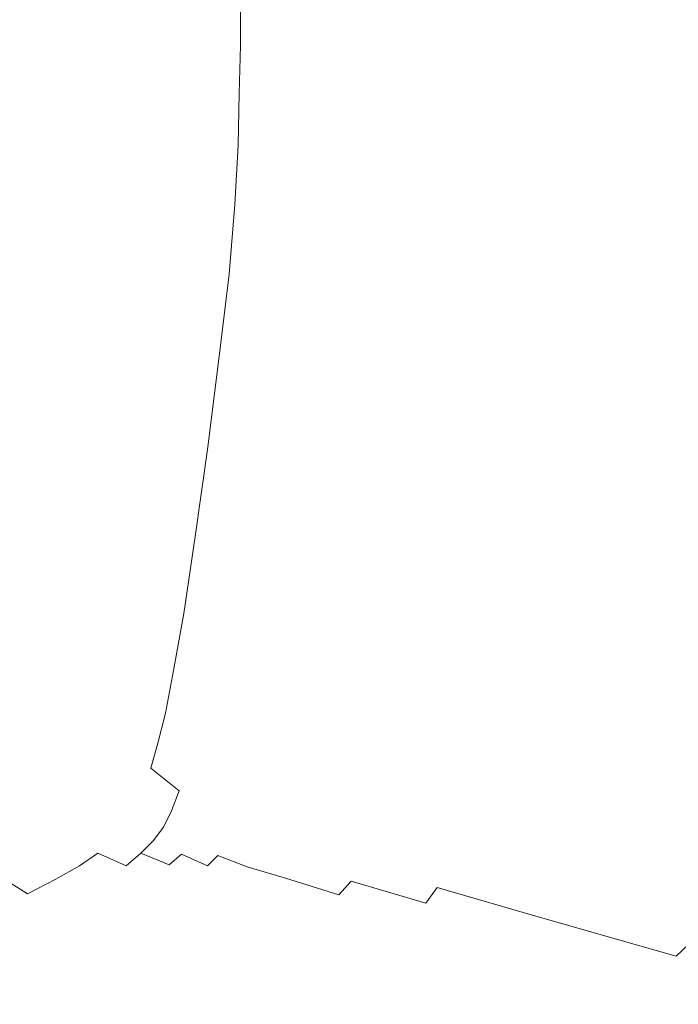
# Model space of a CAD drawing. Extents: x -800 to 800, y -914 to -124.
# Drawn here: x 525 to 682, y -740 to -505 of the extents above; entities that cross this region are included whole.
import ezdxf

# ---------------------------------------------------------------- set-up
doc = ezdxf.new("R2010")
doc.units = 0
doc.header["$LTSCALE"] = 500
doc.header["$MEASUREMENT"] = 0
doc.layers.add('INSPIRO_CERAMIKA', color=7, linetype='Continuous')

msp = doc.modelspace()

# ---------------------------------------------------------------- linework, layer by layer
at = {"layer": 'INSPIRO_CERAMIKA', "lineweight": 0}
for points, invisible_edges in [([(781.04, -758.63, -572.61), (-781.04, -143.77, -572.61), (781.04, -175.32, -572.61), (781.04, -758.63, -572.61)], 15), ([(781.04, -790.43, -572.61), (-781.04, -143.77, -572.61), (781.04, -758.63, -572.61), (781.04, -790.43, -572.61)], 15), ([(780.77, -801.36, -572.61), (-781.04, -143.77, -572.61), (781.04, -790.43, -572.61), (780.77, -801.36, -572.61)], 15), ([(780.49, -801.86, -572.61), (-781.04, -143.77, -572.61), (780.77, -801.36, -572.61), (780.49, -801.86, -572.61)], 15), ([(779.95, -802.35, -572.61), (-781.04, -143.77, -572.61), (780.49, -801.86, -572.61), (779.95, -802.35, -572.61)], 15), ([(778.06, -802.35, -572.61), (-781.04, -143.77, -572.61), (779.95, -802.35, -572.61), (778.06, -802.35, -572.61)], 15), ([(773.18, -802.6, -572.61), (-781.04, -143.77, -572.61), (778.06, -802.35, -572.61), (773.18, -802.6, -572.61)], 15), ([(764.51, -802.6, -572.61), (-781.04, -143.77, -572.61), (773.18, -802.6, -572.61), (764.51, -802.6, -572.61)], 15), ([(733.9, -802.85, -572.61), (-781.04, -143.77, -572.61), (764.51, -802.6, -572.61), (733.9, -802.85, -572.61)], 15), ([(703.01, -803.1, -572.61), (-781.04, -143.77, -572.61), (733.9, -802.85, -572.61), (703.01, -803.1, -572.61)], 15), ([(694.07, -803.35, -572.61), (-781.04, -143.77, -572.61), (703.01, -803.1, -572.61), (694.07, -803.35, -572.61)], 15), ([(688.66, -803.84, -572.61), (-781.04, -143.77, -572.61), (694.07, -803.35, -572.61), (688.66, -803.84, -572.61)], 15), ([(685.13, -804.84, -572.61), (-781.04, -143.77, -572.61), (688.66, -803.84, -572.61), (685.13, -804.84, -572.61)], 15), ([(682.15, -806.58, -572.61), (-781.04, -143.77, -572.61), (685.13, -804.84, -572.61), (682.15, -806.58, -572.61)], 15), ([(677.55, -809.56, -572.61), (-781.04, -143.77, -572.61), (682.15, -806.58, -572.61), (677.55, -809.56, -572.61)], 15), ([(671.32, -813.53, -572.61), (-781.04, -143.77, -572.61), (677.55, -809.56, -572.61), (671.32, -813.53, -572.61)], 15), ([(663.19, -818.75, -572.61), (-781.04, -143.77, -572.61), (671.32, -813.53, -572.61), (663.19, -818.75, -572.61)], 15), ([(652.62, -825.21, -572.61), (-781.04, -143.77, -572.61), (663.19, -818.75, -572.61), (652.62, -825.21, -572.61)], 15), ([(639.35, -832.91, -572.61), (-781.04, -143.77, -572.61), (652.62, -825.21, -572.61), (639.35, -832.91, -572.61)], 15), ([(624.18, -841.36, -572.61), (-781.04, -143.77, -572.61), (639.35, -832.91, -572.61), (624.18, -841.36, -572.61)], 15), ([(607.38, -850.05, -572.61), (-781.04, -143.77, -572.61), (624.18, -841.36, -572.61), (607.38, -850.05, -572.61)], 15), ([(589.23, -858.5, -572.61), (-781.04, -143.77, -572.61), (607.38, -850.05, -572.61), (589.23, -858.5, -572.61)], 15), ([(570.81, -865.95, -572.61), (-781.04, -143.77, -572.61), (589.23, -858.5, -572.61), (570.81, -865.95, -572.61)], 15), ([(551.57, -872.91, -572.61), (-781.04, -143.77, -572.61), (570.81, -865.95, -572.61), (551.57, -872.91, -572.61)], 15), ([(532.07, -879.12, -572.61), (-781.04, -143.77, -572.61), (551.57, -872.91, -572.61), (532.07, -879.12, -572.61)], 15), ([(511.75, -884.58, -572.61), (-781.04, -143.77, -572.61), (532.07, -879.12, -572.61), (511.75, -884.58, -572.61)], 15), ([(538.3, -507.22, -438.36), (538.03, -498.03, -438.36), (523.67, -497.04, -438.36), (523.67, -504.99, -438.36)], 15), ([(548.32, -508.46, -437.85), (548.32, -499.02, -437.85), (538.03, -498.03, -438.36), (538.3, -507.22, -438.36)], 15), ([(555.91, -499.27, -436.57), (548.32, -499.02, -437.85), (548.32, -508.46, -437.85), (555.91, -509.46, -436.57)], 15), ([(562.41, -499.52, -433.76), (555.91, -499.27, -436.57), (555.91, -509.46, -436.57), (562.41, -509.95, -433.76)], 15), ([(569.73, -510.45, -428.92), (569.73, -499.52, -428.92), (562.41, -499.52, -433.76), (562.41, -509.95, -433.76)], 15), ([(577.58, -510.95, -422.28), (577.58, -499.52, -422.28), (569.73, -499.52, -428.92), (569.73, -510.45, -428.92)], 14), ([(585.71, -499.27, -413.6), (577.58, -499.52, -422.28), (577.58, -510.95, -422.28), (585.44, -511.44, -413.6)], 15), ([(593.57, -499.27, -402.37), (585.71, -499.27, -413.6), (585.44, -511.44, -413.6), (593.29, -511.94, -402.37)], 15), ([(600.61, -512.69, -388.59), (600.88, -499.27, -388.59), (593.57, -499.27, -402.37), (593.29, -511.94, -402.37)], 15), ([(609.01, -513.68, -369.7), (609.28, -499.27, -369.7), (600.88, -499.27, -388.59), (600.61, -512.69, -388.59)], 15), ([(620.39, -499.27, -342.14), (609.28, -499.27, -369.7), (609.01, -513.68, -369.7), (619.84, -514.92, -342.14)], 15), ([(635.29, -499.27, -303.6), (620.39, -499.27, -342.14), (619.84, -514.92, -342.14), (634.74, -517.16, -303.6)], 15), ([(654.79, -519.89, -250.51), (655.88, -499.27, -250.51), (635.29, -499.27, -303.6), (634.74, -517.16, -303.6)], 15), ([(677.55, -523.12, -191.3), (678.63, -499.27, -191.3), (655.88, -499.27, -250.51), (654.79, -519.89, -250.51)], 15), ([(701.12, -499.27, -133.36), (678.63, -499.27, -191.3), (677.55, -523.12, -191.3), (699.76, -526.1, -133.62)], 15), ([(523.67, -512.94, -438.36), (538.3, -516.17, -438.36), (538.3, -507.22, -438.36), (523.67, -504.99, -438.36)], 15), ([(538.3, -516.17, -438.36), (548.32, -518.15, -437.85), (548.32, -508.46, -437.85), (538.3, -507.22, -438.36)], 15), ([(548.32, -508.46, -437.85), (548.32, -518.15, -437.85), (555.91, -519.64, -436.57), (555.91, -509.46, -436.57)], 15), ([(555.91, -509.46, -436.57), (555.91, -519.64, -436.57), (562.41, -520.64, -433.76), (562.41, -509.95, -433.76)], 15), ([(562.41, -520.64, -433.76), (569.73, -521.38, -428.92), (569.73, -510.45, -428.92), (562.41, -509.95, -433.76)], 15), ([(569.73, -521.38, -428.92), (577.31, -522.38, -422.28), (577.58, -510.95, -422.28), (569.73, -510.45, -428.92)], 15), ([(577.58, -510.95, -422.28), (577.31, -522.38, -422.28), (585.44, -523.37, -413.6), (585.44, -511.44, -413.6)], 14), ([(523.67, -521.63, -438.36), (538.03, -525.85, -438.36), (538.3, -516.17, -438.36), (523.67, -512.94, -438.36)], 15), ([(585.44, -511.44, -413.6), (585.44, -523.37, -413.6), (593.02, -524.61, -402.37), (593.29, -511.94, -402.37)], 15), ([(593.02, -524.61, -402.37), (600.34, -526.1, -388.59), (600.61, -512.69, -388.59), (593.29, -511.94, -402.37)], 15), ([(600.34, -526.1, -388.59), (608.47, -528.34, -369.7), (609.01, -513.68, -369.7), (600.61, -512.69, -388.59)], 15), ([(609.01, -513.68, -369.7), (608.47, -528.34, -369.7), (619.03, -531.32, -342.14), (619.84, -514.92, -342.14)], 15), ([(619.84, -514.92, -342.14), (619.03, -531.32, -342.14), (633.66, -535.54, -303.6), (634.74, -517.16, -303.6)], 15), ([(538.03, -525.85, -438.36), (548.32, -528.59, -437.85), (548.32, -518.15, -437.85), (538.3, -516.17, -438.36)], 15), ([(548.32, -518.15, -437.85), (548.32, -528.59, -437.85), (555.64, -530.57, -436.57), (555.91, -519.64, -436.57)], 15), ([(633.66, -535.54, -303.6), (653.44, -541.5, -250.51), (654.79, -519.89, -250.51), (634.74, -517.16, -303.6)], 15), ([(555.91, -519.64, -436.57), (555.64, -530.57, -436.57), (562.14, -532.06, -433.76), (562.41, -520.64, -433.76)], 15), ([(562.14, -532.06, -433.76), (569.45, -533.31, -428.92), (569.73, -521.38, -428.92), (562.41, -520.64, -433.76)], 15), ([(653.44, -541.5, -250.51), (675.65, -547.96, -191.3), (677.55, -523.12, -191.3), (654.79, -519.89, -250.51)], 15), ([(537.49, -537.28, -438.36), (538.03, -525.85, -438.36), (523.67, -521.63, -438.36), (523.13, -531.82, -438.36)], 15), ([(569.45, -533.31, -428.92), (577.04, -534.8, -422.28), (577.31, -522.38, -422.28), (569.73, -521.38, -428.92)], 15), ([(577.31, -522.38, -422.28), (577.04, -534.8, -422.28), (584.9, -536.54, -413.6), (585.44, -523.37, -413.6)], 14), ([(585.44, -523.37, -413.6), (584.9, -536.54, -413.6), (592.48, -538.28, -402.37), (593.02, -524.61, -402.37)], 15), ([(592.48, -538.28, -402.37), (599.53, -540.51, -388.59), (600.34, -526.1, -388.59), (593.02, -524.61, -402.37)], 15), ([(677.55, -523.12, -191.3), (675.65, -547.96, -191.3), (697.32, -554.42, -133.62), (699.76, -526.1, -133.62)], 15), ([(547.51, -540.76, -437.85), (548.32, -528.59, -437.85), (538.03, -525.85, -438.36), (537.49, -537.28, -438.36)], 15), ([(599.53, -540.51, -388.59), (607.65, -543.74, -369.7), (608.47, -528.34, -369.7), (600.34, -526.1, -388.59)], 15), ([(555.64, -530.57, -436.57), (548.32, -528.59, -437.85), (547.51, -540.76, -437.85), (555.1, -543.24, -436.57)], 15), ([(608.47, -528.34, -369.7), (607.65, -543.74, -369.7), (617.95, -548.21, -342.14), (619.03, -531.32, -342.14)], 15), ([(536.4, -550.95, -438.36), (537.49, -537.28, -438.36), (523.13, -531.82, -438.36), (522.32, -543.99, -438.36)], 15), ([(562.14, -532.06, -433.76), (555.64, -530.57, -436.57), (555.1, -543.24, -436.57), (561.33, -545.23, -433.76)], 15), ([(568.64, -546.97, -428.92), (569.45, -533.31, -428.92), (562.14, -532.06, -433.76), (561.33, -545.23, -433.76)], 15), ([(619.03, -531.32, -342.14), (617.95, -548.21, -342.14), (632.04, -554.67, -303.6), (633.66, -535.54, -303.6)], 15), ([(576.23, -548.96, -422.28), (577.04, -534.8, -422.28), (569.45, -533.31, -428.92), (568.64, -546.97, -428.92)], 15), ([(584.9, -536.54, -413.6), (577.04, -534.8, -422.28), (576.23, -548.96, -422.28), (584.08, -551.19, -413.6)], 13), ([(592.48, -538.28, -402.37), (584.9, -536.54, -413.6), (584.08, -551.19, -413.6), (591.67, -553.43, -402.37)], 15), ([(632.04, -554.67, -303.6), (651.54, -563.37, -250.77), (653.44, -541.5, -250.51), (633.66, -535.54, -303.6)], 15), ([(546.43, -555.67, -437.85), (547.51, -540.76, -437.85), (537.49, -537.28, -438.36), (536.4, -550.95, -438.36)], 15), ([(598.44, -556.41, -388.59), (599.53, -540.51, -388.59), (592.48, -538.28, -402.37), (591.67, -553.43, -402.37)], 15), ([(555.1, -543.24, -436.57), (547.51, -540.76, -437.85), (546.43, -555.67, -437.85), (553.74, -558.89, -436.57)], 15), ([(606.3, -560.39, -369.7), (607.65, -543.74, -369.7), (599.53, -540.51, -388.59), (598.44, -556.41, -388.59)], 15), ([(651.54, -563.37, -250.77), (673.21, -573.06, -191.55), (675.65, -547.96, -191.3), (653.44, -541.5, -250.51)], 15), ([(520.69, -558.89, -438.36), (534.78, -567.84, -438.36), (536.4, -550.95, -438.36), (522.32, -543.99, -438.36)], 15), ([(561.33, -545.23, -433.76), (555.1, -543.24, -436.57), (553.74, -558.89, -436.57), (559.97, -561.13, -433.76)], 15), ([(617.95, -548.21, -342.14), (607.65, -543.74, -369.7), (606.3, -560.39, -369.7), (616.59, -566.35, -342.14)], 15), ([(567.29, -563.37, -428.92), (568.64, -546.97, -428.92), (561.33, -545.23, -433.76), (559.97, -561.13, -433.76)], 15), ([(574.87, -565.6, -422.28), (576.23, -548.96, -422.28), (568.64, -546.97, -428.92), (567.29, -563.37, -428.92)], 15), ([(584.08, -551.19, -413.6), (576.23, -548.96, -422.28), (574.87, -565.6, -422.28), (582.46, -568.33, -413.6)], 13), ([(632.04, -554.67, -303.6), (617.95, -548.21, -342.14), (616.59, -566.35, -342.14), (630.14, -574.3, -303.6)], 15), ([(675.65, -547.96, -191.3), (673.21, -573.06, -191.55), (694.34, -582.5, -133.62), (697.32, -554.42, -133.62)], 15), ([(534.78, -567.84, -438.36), (544.53, -573.8, -437.85), (546.43, -555.67, -437.85), (536.4, -550.95, -438.36)], 15), ([(591.67, -553.43, -402.37), (584.08, -551.19, -413.6), (582.46, -568.33, -413.6), (590.04, -571.07, -402.37)], 15), ([(596.82, -574.55, -388.59), (598.44, -556.41, -388.59), (591.67, -553.43, -402.37), (590.04, -571.07, -402.37)], 15), ([(553.74, -558.89, -436.57), (546.43, -555.67, -437.85), (544.53, -573.8, -437.85), (551.57, -577.78, -436.57)], 15), ([(649.1, -585.48, -250.77), (651.54, -563.37, -250.77), (632.04, -554.67, -303.6), (630.14, -574.3, -303.6)], 15), ([(604.4, -579.02, -369.7), (606.3, -560.39, -369.7), (598.44, -556.41, -388.59), (596.82, -574.55, -388.59)], 15), ([(518.79, -575.04, -438.36), (532.61, -585.97, -438.36), (534.78, -567.84, -438.36), (520.69, -558.89, -438.36)], 15), ([(551.57, -577.78, -436.57), (558.08, -580.51, -433.76), (559.97, -561.13, -433.76), (553.74, -558.89, -436.57)], 15), ([(616.59, -566.35, -342.14), (606.3, -560.39, -369.7), (604.4, -579.02, -369.7), (614.43, -585.48, -342.14)], 15), ([(558.08, -580.51, -433.76), (565.12, -583.24, -428.92), (567.29, -563.37, -428.92), (559.97, -561.13, -433.76)], 15), ([(565.12, -583.24, -428.92), (572.43, -585.97, -422.28), (574.87, -565.6, -422.28), (567.29, -563.37, -428.92)], 13), ([(670.23, -597.9, -191.55), (673.21, -573.06, -191.55), (651.54, -563.37, -250.77), (649.1, -585.48, -250.77)], 15), ([(532.61, -585.97, -438.36), (542.09, -593.18, -437.85), (544.53, -573.8, -437.85), (534.78, -567.84, -438.36)], 15), ([(574.87, -565.6, -422.28), (572.43, -585.97, -422.28), (580.02, -588.71, -413.6), (582.46, -568.33, -413.6)], 15), ([(630.14, -574.3, -303.6), (616.59, -566.35, -342.14), (614.43, -585.48, -342.14), (627.97, -594.67, -303.6)], 15), ([(582.46, -568.33, -413.6), (580.02, -588.71, -413.6), (587.61, -591.69, -402.37), (590.04, -571.07, -402.37)], 15), ([(587.61, -591.69, -402.37), (594.38, -595.17, -388.59), (596.82, -574.55, -388.59), (590.04, -571.07, -402.37)], 15), ([(551.57, -577.78, -436.57), (544.53, -573.8, -437.85), (542.09, -593.18, -437.85), (549.14, -598.15, -436.57)], 15), ([(594.38, -595.17, -388.59), (601.96, -599.89, -369.7), (604.4, -579.02, -369.7), (596.82, -574.55, -388.59)], 15), ([(646.39, -607.34, -250.77), (649.1, -585.48, -250.77), (630.14, -574.3, -303.6), (627.97, -594.67, -303.6)], 15), ([(694.34, -582.5, -133.62), (673.21, -573.06, -191.55), (670.23, -597.9, -191.55), (690.82, -609.82, -133.87)], 15), ([(532.61, -585.97, -438.36), (518.79, -575.04, -438.36), (516.63, -590.45, -438.36), (530.17, -603.36, -438.36)], 15), ([(549.14, -598.15, -436.57), (555.37, -601.62, -433.76), (558.08, -580.51, -433.76), (551.57, -577.78, -436.57)], 15), ([(604.4, -579.02, -369.7), (601.96, -599.89, -369.7), (611.72, -606.34, -342.14), (614.43, -585.48, -342.14)], 15), ([(555.37, -601.62, -433.76), (562.41, -604.61, -428.92), (565.12, -583.24, -428.92), (558.08, -580.51, -433.76)], 15), ([(562.41, -604.61, -428.92), (569.73, -607.59, -422.28), (572.43, -585.97, -422.28), (565.12, -583.24, -428.92)], 15), ([(539.38, -612.06, -437.85), (542.09, -593.18, -437.85), (532.61, -585.97, -438.36), (530.17, -603.36, -438.36)], 15), ([(572.43, -585.97, -422.28), (569.73, -607.59, -422.28), (577.31, -610.32, -413.6), (580.02, -588.71, -413.6)], 14), ([(614.43, -585.48, -342.14), (611.72, -606.34, -342.14), (624.99, -615.78, -303.6), (627.97, -594.67, -303.6)], 15), ([(666.98, -621.25, -191.81), (670.23, -597.9, -191.55), (649.1, -585.48, -250.77), (646.39, -607.34, -250.77)], 15), ([(580.02, -588.71, -413.6), (577.31, -610.32, -413.6), (584.63, -613.3, -402.37), (587.61, -591.69, -402.37)], 15), ([(514.73, -603.61, -438.36), (528.01, -618.27, -438.36), (530.17, -603.36, -438.36), (516.63, -590.45, -438.36)], 15), ([(549.14, -598.15, -436.57), (542.09, -593.18, -437.85), (539.38, -612.06, -437.85), (546.43, -617.77, -436.57)], 15), ([(584.63, -613.3, -402.37), (591.4, -616.78, -388.59), (594.38, -595.17, -388.59), (587.61, -591.69, -402.37)], 15), ([(591.4, -616.78, -388.59), (598.98, -621.25, -369.7), (601.96, -599.89, -369.7), (594.38, -595.17, -388.59)], 15), ([(624.99, -615.78, -303.6), (643.41, -628.7, -250.77), (646.39, -607.34, -250.77), (627.97, -594.67, -303.6)], 15), ([(555.37, -601.62, -433.76), (549.14, -598.15, -436.57), (546.43, -617.77, -436.57), (552.66, -621.75, -433.76)], 15), ([(690.82, -609.82, -133.87), (670.23, -597.9, -191.55), (666.98, -621.25, -191.81), (687.3, -634.91, -134.13)], 15), ([(601.96, -599.89, -369.7), (598.98, -621.25, -369.7), (608.74, -627.71, -342.39), (611.72, -606.34, -342.14)], 15), ([(559.43, -625.22, -428.92), (562.41, -604.61, -428.92), (555.37, -601.62, -433.76), (552.66, -621.75, -433.76)], 15), ([(513.38, -612.8, -438.36), (526.38, -628.45, -438.36), (528.01, -618.27, -438.36), (514.73, -603.61, -438.36)], 15), ([(537.22, -627.96, -437.85), (539.38, -612.06, -437.85), (530.17, -603.36, -438.36), (528.01, -618.27, -438.36)], 15), ([(566.75, -628.45, -422.28), (569.73, -607.59, -422.28), (562.41, -604.61, -428.92), (559.43, -625.22, -428.92)], 15), ([(577.31, -610.32, -413.6), (569.73, -607.59, -422.28), (566.75, -628.45, -422.28), (574.33, -631.44, -413.6)], 13), ([(611.72, -606.34, -342.14), (608.74, -627.71, -342.39), (622.01, -636.4, -303.6), (624.99, -615.78, -303.6)], 15), ([(643.41, -628.7, -250.77), (663.73, -642.86, -191.81), (666.98, -621.25, -191.81), (646.39, -607.34, -250.77)], 15), ([(546.43, -617.77, -436.57), (539.38, -612.06, -437.85), (537.22, -627.96, -437.85), (543.99, -634.42, -436.57)], 15), ([(584.63, -613.3, -402.37), (577.31, -610.32, -413.6), (574.33, -631.44, -413.6), (581.65, -634.67, -402.37)], 15), ([(512.29, -619.26, -438.36), (525.03, -635.66, -438.36), (526.38, -628.45, -438.36), (513.38, -612.8, -438.36)], 15), ([(588.42, -637.89, -388.59), (591.4, -616.78, -388.59), (584.63, -613.3, -402.37), (581.65, -634.67, -402.37)], 15), ([(596, -642.12, -369.7), (598.98, -621.25, -369.7), (591.4, -616.78, -388.59), (588.42, -637.89, -388.59)], 15), ([(622.01, -636.4, -303.6), (640.16, -648.58, -251.02), (643.41, -628.7, -250.77), (624.99, -615.78, -303.6)], 15), ([(525.03, -635.66, -438.36), (512.29, -619.26, -438.36), (511.21, -623.98, -438.36), (523.94, -640.88, -438.36)], 15), ([(526.38, -628.45, -438.36), (535.59, -639.14, -437.85), (537.22, -627.96, -437.85), (528.01, -618.27, -438.36)], 15), ([(552.66, -621.75, -433.76), (546.43, -617.77, -436.57), (543.99, -634.42, -436.57), (549.95, -639.14, -433.76)], 15), ([(556.72, -643.11, -428.92), (559.43, -625.22, -428.92), (552.66, -621.75, -433.76), (549.95, -639.14, -433.76)], 15), ([(608.74, -627.71, -342.39), (598.98, -621.25, -369.7), (596, -642.12, -369.7), (605.76, -647.83, -342.39)], 15), ([(666.98, -621.25, -191.81), (663.73, -642.86, -191.81), (683.78, -656.53, -134.13), (687.3, -634.91, -134.13)], 15), ([(564.04, -646.84, -422.28), (566.75, -628.45, -422.28), (559.43, -625.22, -428.92), (556.72, -643.11, -428.92)], 14), ([(525.03, -635.66, -438.36), (533.97, -646.84, -437.85), (535.59, -639.14, -437.85), (526.38, -628.45, -438.36)], 15), ([(543.99, -634.42, -436.57), (537.22, -627.96, -437.85), (535.59, -639.14, -437.85), (542.09, -646.34, -436.57)], 15), ([(574.33, -631.44, -413.6), (566.75, -628.45, -422.28), (564.04, -646.84, -422.28), (571.35, -650.32, -413.6)], 15), ([(622.01, -636.4, -303.6), (608.74, -627.71, -342.39), (605.76, -647.83, -342.39), (619.03, -655.53, -303.6)], 15), ([(640.16, -648.58, -251.02), (660.48, -661.99, -191.81), (663.73, -642.86, -191.81), (643.41, -628.7, -250.77)], 15), ([(581.65, -634.67, -402.37), (574.33, -631.44, -413.6), (571.35, -650.32, -413.6), (578.67, -653.55, -402.37)], 15), ([(532.88, -652.3, -437.85), (533.97, -646.84, -437.85), (525.03, -635.66, -438.36), (523.94, -640.88, -438.36)], 15), ([(542.09, -646.34, -436.57), (548.05, -651.31, -433.76), (549.95, -639.14, -433.76), (543.99, -634.42, -436.57)], 15), ([(585.44, -656.53, -388.59), (588.42, -637.89, -388.59), (581.65, -634.67, -402.37), (578.67, -653.55, -402.37)], 15), ([(592.75, -660.25, -369.7), (596, -642.12, -369.7), (588.42, -637.89, -388.59), (585.44, -656.53, -388.59)], 15), ([(637.18, -666.46, -251.02), (640.16, -648.58, -251.02), (622.01, -636.4, -303.6), (619.03, -655.53, -303.6)], 15), ([(523.94, -640.88, -438.36), (522.59, -645.35, -438.36), (531.26, -657.02, -437.85), (532.88, -652.3, -437.85)], 15), ([(535.59, -639.14, -437.85), (533.97, -646.84, -437.85), (540.74, -654.29, -436.57), (542.09, -646.34, -436.57)], 15), ([(548.05, -651.31, -433.76), (554.55, -656.03, -428.92), (556.72, -643.11, -428.92), (549.95, -639.14, -433.76)], 15), ([(554.55, -656.03, -428.92), (561.6, -660.5, -422.28), (564.04, -646.84, -422.28), (556.72, -643.11, -428.92)], 13), ([(605.76, -647.83, -342.39), (596, -642.12, -369.7), (592.75, -660.25, -369.7), (602.78, -665.22, -342.39)], 15), ([(663.73, -642.86, -191.81), (660.48, -661.99, -191.81), (680.53, -675.16, -134.38), (683.78, -656.53, -134.13)], 15), ([(520.96, -650.32, -438.36), (529.63, -662.49, -437.85), (531.26, -657.02, -437.85), (522.59, -645.35, -438.36)], 15), ([(540.74, -654.29, -436.57), (533.97, -646.84, -437.85), (532.88, -652.3, -437.85), (539.38, -660.25, -436.57)], 15), ([(542.09, -646.34, -436.57), (540.74, -654.29, -436.57), (546.43, -660, -433.76), (548.05, -651.31, -433.76)], 15), ([(564.04, -646.84, -422.28), (561.6, -660.5, -422.28), (568.91, -664.48, -413.6), (571.35, -650.32, -413.6)], 15), ([(619.03, -655.53, -303.6), (605.76, -647.83, -342.39), (602.78, -665.22, -342.39), (616.05, -672.18, -303.85)], 15), ([(519.07, -655.78, -438.36), (527.73, -667.95, -437.85), (529.63, -662.49, -437.85), (520.96, -650.32, -438.36)], 15), ([(571.35, -650.32, -413.6), (568.91, -664.48, -413.6), (575.96, -668.2, -402.37), (578.67, -653.55, -402.37)], 15), ([(657.5, -678.64, -192.06), (660.48, -661.99, -191.81), (640.16, -648.58, -251.02), (637.18, -666.46, -251.02)], 15), ([(539.38, -660.25, -436.57), (532.88, -652.3, -437.85), (531.26, -657.02, -437.85), (537.76, -665.22, -436.57)], 15), ([(546.43, -660, -433.76), (552.93, -665.47, -428.92), (554.55, -656.03, -428.92), (548.05, -651.31, -433.76)], 15), ([(546.43, -660, -433.76), (540.74, -654.29, -436.57), (539.38, -660.25, -436.57), (544.8, -666.22, -433.76)], 15), ([(575.96, -668.2, -402.37), (582.73, -671.43, -388.59), (585.44, -656.53, -388.59), (578.67, -653.55, -402.37)], 15), ([(525.3, -673.42, -437.85), (527.73, -667.95, -437.85), (519.07, -655.78, -438.36), (516.63, -660.75, -438.36)], 15), ([(536.13, -670.69, -436.57), (537.76, -665.22, -436.57), (531.26, -657.02, -437.85), (529.63, -662.49, -437.85)], 15), ([(552.93, -665.47, -428.92), (559.7, -670.69, -422.28), (561.6, -660.5, -422.28), (554.55, -656.03, -428.92)], 13), ([(582.73, -671.43, -388.59), (590.04, -674.91, -369.7), (592.75, -660.25, -369.7), (585.44, -656.53, -388.59)], 15), ([(634.2, -681.62, -251.02), (637.18, -666.46, -251.02), (619.03, -655.53, -303.6), (616.05, -672.18, -303.85)], 15), ([(683.78, -656.53, -134.13), (680.53, -675.16, -134.38), (697.05, -685.84, -86.14), (700.58, -667.95, -85.89)], 15), ([(516.63, -660.75, -438.36), (514.19, -665.47, -438.36), (522.32, -678.39, -437.85), (525.3, -673.42, -437.85)], 15), ([(544.8, -666.22, -433.76), (539.38, -660.25, -436.57), (537.76, -665.22, -436.57), (543.45, -671.43, -433.76)], 15), ([(551.3, -672.18, -428.92), (552.93, -665.47, -428.92), (546.43, -660, -433.76), (544.8, -666.22, -433.76)], 15), ([(561.6, -660.5, -422.28), (559.7, -670.69, -422.28), (566.75, -675.16, -413.6), (568.91, -664.48, -413.6)], 15), ([(592.75, -660.25, -369.7), (590.04, -674.91, -369.7), (600.07, -679.13, -342.39), (602.78, -665.22, -342.39)], 15), ([(680.53, -675.16, -134.38), (660.48, -661.99, -191.81), (657.5, -678.64, -192.06), (677.28, -690.31, -134.64)], 15), ([(529.63, -662.49, -437.85), (527.73, -667.95, -437.85), (533.97, -676.4, -436.57), (536.13, -670.69, -436.57)], 15), ([(568.91, -664.48, -413.6), (566.75, -675.16, -413.6), (573.52, -679.38, -402.37), (575.96, -668.2, -402.37)], 15), ([(543.45, -671.43, -433.76), (537.76, -665.22, -436.57), (536.13, -670.69, -436.57), (541.55, -676.9, -433.76)], 15), ([(544.8, -666.22, -433.76), (543.45, -671.43, -433.76), (549.68, -677.64, -428.92), (551.3, -672.18, -428.92)], 15), ([(557.81, -677.89, -422.28), (559.7, -670.69, -422.28), (552.93, -665.47, -428.92), (551.3, -672.18, -428.92)], 14), ([(602.78, -665.22, -342.39), (600.07, -679.13, -342.39), (613.34, -685.1, -303.85), (616.05, -672.18, -303.85)], 15), ([(654.79, -692.05, -192.06), (657.5, -678.64, -192.06), (637.18, -666.46, -251.02), (634.2, -681.62, -251.02)], 15), ([(533.97, -676.4, -436.57), (527.73, -667.95, -437.85), (525.3, -673.42, -437.85), (531.53, -681.87, -436.57)], 15), ([(573.52, -679.38, -402.37), (580.29, -682.61, -388.59), (582.73, -671.43, -388.59), (575.96, -668.2, -402.37)], 15), ([(533.97, -676.4, -436.57), (539.38, -682.36, -433.76), (541.55, -676.9, -433.76), (536.13, -670.69, -436.57)], 15), ([(541.55, -676.9, -433.76), (547.78, -683.11, -428.92), (549.68, -677.64, -428.92), (543.45, -671.43, -433.76)], 15), ([(566.75, -675.16, -413.6), (559.7, -670.69, -422.28), (557.81, -677.89, -422.28), (564.85, -683.11, -413.6)], 15), ([(580.29, -682.61, -388.59), (587.61, -685.84, -369.7), (590.04, -674.91, -369.7), (582.73, -671.43, -388.59)], 15), ([(531.53, -681.87, -436.57), (525.3, -673.42, -437.85), (522.32, -678.39, -437.85), (528.55, -686.59, -436.57)], 15), ([(551.3, -672.18, -428.92), (549.68, -677.64, -428.92), (556.18, -683.85, -422.28), (557.81, -677.89, -422.28)], 15), ([(613.34, -685.1, -303.85), (631.76, -693.05, -251.28), (634.2, -681.62, -251.02), (616.05, -672.18, -303.85)], 15), ([(573.52, -679.38, -402.37), (566.75, -675.16, -413.6), (564.85, -683.11, -413.6), (571.62, -687.58, -402.37)], 15), ([(590.04, -674.91, -369.7), (587.61, -685.84, -369.7), (597.63, -689.82, -342.39), (600.07, -679.13, -342.39)], 15), ([(697.05, -685.84, -86.14), (680.53, -675.16, -134.38), (677.28, -690.31, -134.64), (694.07, -700, -86.4)], 15), ([(522.32, -678.39, -437.85), (519.34, -682.11, -437.85), (525.3, -690.56, -436.57), (528.55, -686.59, -436.57)], 15), ([(539.38, -682.36, -433.76), (533.97, -676.4, -436.57), (531.53, -681.87, -436.57), (536.95, -687.58, -433.76)], 15), ([(539.38, -682.36, -433.76), (545.61, -688.08, -428.92), (547.78, -683.11, -428.92), (541.55, -676.9, -433.76)], 15), ([(547.78, -683.11, -428.92), (554.28, -688.82, -422.28), (556.18, -683.85, -422.28), (549.68, -677.64, -428.92)], 15), ([(564.85, -683.11, -413.6), (557.81, -677.89, -422.28), (556.18, -683.85, -422.28), (562.95, -689.32, -413.6)], 9), ([(578.12, -691.06, -388.59), (580.29, -682.61, -388.59), (573.52, -679.38, -402.37), (571.62, -687.58, -402.37)], 15), ([(600.07, -679.13, -342.39), (597.63, -689.82, -342.39), (610.9, -694.78, -303.85), (613.34, -685.1, -303.85)], 15), ([(677.28, -690.31, -134.64), (657.5, -678.64, -192.06), (654.79, -692.05, -192.06), (674.57, -702.24, -134.64)], 15), ([(519.34, -682.11, -437.85), (515.54, -685.34, -437.85), (521.23, -693.79, -436.57), (525.3, -690.56, -436.57)], 15), ([(536.95, -687.58, -433.76), (531.53, -681.87, -436.57), (528.55, -686.59, -436.57), (533.97, -692.3, -433.76)], 15), ([(543.18, -692.8, -428.92), (545.61, -688.08, -428.92), (539.38, -682.36, -433.76), (536.95, -687.58, -433.76)], 15), ([(545.61, -688.08, -428.92), (552.39, -693.29, -422.28), (554.28, -688.82, -422.28), (547.78, -683.11, -428.92)], 15), ([(571.62, -687.58, -402.37), (564.85, -683.11, -413.6), (562.95, -689.32, -413.6), (569.45, -693.79, -402.37)], 15), ([(585.44, -694.29, -369.7), (587.61, -685.84, -369.7), (580.29, -682.61, -388.59), (578.12, -691.06, -388.59)], 15), ([(631.76, -693.05, -251.28), (652.35, -701.99, -192.32), (654.79, -692.05, -192.06), (634.2, -681.62, -251.02)], 15), ([(561.06, -694.04, -413.6), (562.95, -689.32, -413.6), (556.18, -683.85, -422.28), (554.28, -688.82, -422.28)], 15), ([(610.9, -694.78, -303.85), (629.33, -701.49, -251.28), (631.76, -693.05, -251.28), (613.34, -685.1, -303.85)], 15), ([(528.55, -686.59, -436.57), (525.3, -690.56, -436.57), (530.71, -696.03, -433.76), (533.97, -692.3, -433.76)], 15), ([(540.2, -697.02, -428.92), (543.18, -692.8, -428.92), (536.95, -687.58, -433.76), (533.97, -692.3, -433.76)], 15), ([(575.96, -697.27, -388.59), (578.12, -691.06, -388.59), (571.62, -687.58, -402.37), (569.45, -693.79, -402.37)], 15), ([(597.63, -689.82, -342.39), (587.61, -685.84, -369.7), (585.44, -694.29, -369.7), (595.19, -697.52, -342.39)], 15), ([(549.95, -697.27, -422.28), (552.39, -693.29, -422.28), (545.61, -688.08, -428.92), (543.18, -692.8, -428.92)], 15), ([(554.28, -688.82, -422.28), (552.39, -693.29, -422.28), (559.16, -698.01, -413.6), (561.06, -694.04, -413.6)], 15), ([(562.95, -689.32, -413.6), (561.06, -694.04, -413.6), (567.83, -698.26, -402.37), (569.45, -693.79, -402.37)], 14), ([(610.9, -694.78, -303.85), (597.63, -689.82, -342.39), (595.19, -697.52, -342.39), (608.74, -701.99, -303.85)], 15), ([(694.07, -700, -86.4), (677.28, -690.31, -134.64), (674.57, -702.24, -134.64), (691.36, -710.44, -86.4)], 15), ([(525.3, -690.56, -436.57), (521.23, -693.79, -436.57), (526.65, -699.26, -433.76), (530.71, -696.03, -433.76)], 15), ([(530.71, -696.03, -433.76), (536.95, -700.5, -428.92), (540.2, -697.02, -428.92), (533.97, -692.3, -433.76)], 15), ([(583.54, -700.25, -369.7), (585.44, -694.29, -369.7), (578.12, -691.06, -388.59), (575.96, -697.27, -388.59)], 15), ([(654.79, -692.05, -192.06), (652.35, -701.99, -192.32), (672.4, -710.68, -134.89), (674.57, -702.24, -134.64)], 15), ([(526.65, -699.26, -433.76), (521.23, -693.79, -436.57), (516.36, -696.77, -436.57), (521.5, -702.24, -433.76)], 15), ([(546.97, -701, -422.28), (549.95, -697.27, -422.28), (543.18, -692.8, -428.92), (540.2, -697.02, -428.92)], 15), ([(559.16, -698.01, -413.6), (552.39, -693.29, -422.28), (549.95, -697.27, -422.28), (556.72, -701.24, -413.6)], 15), ([(561.06, -694.04, -413.6), (559.16, -698.01, -413.6), (565.66, -701.74, -402.37), (567.83, -698.26, -402.37)], 14), ([(567.83, -698.26, -402.37), (574.06, -701.49, -388.59), (575.96, -697.27, -388.59), (569.45, -693.79, -402.37)], 15), ([(595.19, -697.52, -342.39), (585.44, -694.29, -369.7), (583.54, -700.25, -369.7), (593.02, -703.23, -342.39)], 15), ([(627.16, -707.7, -251.28), (629.33, -701.49, -251.28), (610.9, -694.78, -303.85), (608.74, -701.99, -303.85)], 15), ([(629.33, -701.49, -251.28), (650.19, -709.19, -192.32), (652.35, -701.99, -192.32), (631.76, -693.05, -251.28)], 15), ([(526.65, -699.26, -433.76), (532.61, -703.73, -428.92), (536.95, -700.5, -428.92), (530.71, -696.03, -433.76)], 15), ([(536.95, -700.5, -428.92), (543.45, -704.22, -422.28), (546.97, -701, -422.28), (540.2, -697.02, -428.92)], 15), ([(556.72, -701.24, -413.6), (549.95, -697.27, -422.28), (546.97, -701, -422.28), (553.74, -704.22, -413.6)], 15), ([(574.06, -701.49, -388.59), (581.37, -704.47, -369.7), (583.54, -700.25, -369.7), (575.96, -697.27, -388.59)], 15), ([(527.19, -706.71, -428.92), (532.61, -703.73, -428.92), (526.65, -699.26, -433.76), (521.5, -702.24, -433.76)], 15), ([(565.66, -701.74, -402.37), (559.16, -698.01, -413.6), (556.72, -701.24, -413.6), (563.49, -704.47, -402.37)], 13), ([(565.66, -701.74, -402.37), (572.16, -704.72, -388.59), (574.06, -701.49, -388.59), (567.83, -698.26, -402.37)], 15), ([(608.74, -701.99, -303.85), (595.19, -697.52, -342.39), (593.02, -703.23, -342.39), (606.57, -707.21, -303.6)], 15), ([(532.61, -703.73, -428.92), (539.11, -707.21, -422.28), (543.45, -704.22, -422.28), (536.95, -700.5, -428.92)], 13), ([(546.97, -701, -422.28), (543.45, -704.22, -422.28), (550.22, -707.21, -413.6), (553.74, -704.22, -413.6)], 11), ([(563.49, -704.47, -402.37), (556.72, -701.24, -413.6), (553.74, -704.22, -413.6), (560.51, -706.96, -402.37)], 1), ([(569.73, -707.21, -388.59), (572.16, -704.72, -388.59), (565.66, -701.74, -402.37), (563.49, -704.47, -402.37)], 6), ([(572.16, -704.72, -388.59), (579.21, -707.45, -369.7), (581.37, -704.47, -369.7), (574.06, -701.49, -388.59)], 14), ([(583.54, -700.25, -369.7), (581.37, -704.47, -369.7), (590.86, -707.21, -342.14), (593.02, -703.23, -342.39)], 15), ([(624.72, -712.42, -251.02), (627.16, -707.7, -251.28), (608.74, -701.99, -303.85), (606.57, -707.21, -303.6)], 15), ([(647.75, -714.41, -192.32), (650.19, -709.19, -192.32), (629.33, -701.49, -251.28), (627.16, -707.7, -251.28)], 15), ([(652.35, -701.99, -192.32), (650.19, -709.19, -192.32), (670.23, -716.65, -135.15), (672.4, -710.68, -134.89)], 15), ([(520.69, -710.19, -428.92), (527.19, -706.71, -428.92), (521.5, -702.24, -433.76), (515, -705.47, -433.76)], 15), ([(533.42, -710.44, -422.28), (539.11, -707.21, -422.28), (532.61, -703.73, -428.92), (527.19, -706.71, -428.92)], 14), ([(543.45, -704.22, -422.28), (539.11, -707.21, -422.28), (545.61, -710.19, -413.6), (550.22, -707.21, -413.6)], 7), ([(553.74, -704.22, -413.6), (550.22, -707.21, -413.6), (556.45, -709.69, -402.37), (560.51, -706.96, -402.37)], 15), ([(566.47, -709.44, -388.59), (569.73, -707.21, -388.59), (563.49, -704.47, -402.37), (560.51, -706.96, -402.37)], 15), ([(581.37, -704.47, -369.7), (579.21, -707.45, -369.7), (588.42, -710.19, -342.14), (590.86, -707.21, -342.14)], 13), ([(593.02, -703.23, -342.39), (590.86, -707.21, -342.14), (604.13, -710.93, -303.6), (606.57, -707.21, -303.6)], 15), ([(674.57, -702.24, -134.64), (672.4, -710.68, -134.89), (689.2, -717.89, -86.65), (691.36, -710.44, -86.4)], 15), ([(526.65, -713.91, -422.28), (533.42, -710.44, -422.28), (527.19, -706.71, -428.92), (520.69, -710.19, -428.92)], 14), ([(576.5, -709.69, -369.45), (579.21, -707.45, -369.7), (572.16, -704.72, -388.59), (569.73, -707.21, -388.59)], 15), ([(545.61, -710.19, -413.6), (539.11, -707.21, -422.28), (533.42, -710.44, -422.28), (539.65, -713.42, -413.6)], 15), ([(550.22, -707.21, -413.6), (545.61, -710.19, -413.6), (551.57, -712.67, -402.37), (556.45, -709.69, -402.37)], 15), ([(562.14, -712.17, -388.59), (566.47, -709.44, -388.59), (560.51, -706.96, -402.37), (556.45, -709.69, -402.37)], 15), ([(572.98, -712.17, -369.45), (576.5, -709.69, -369.45), (569.73, -707.21, -388.59), (566.47, -709.44, -388.59)], 15), ([(588.42, -710.19, -342.14), (579.21, -707.45, -369.7), (576.5, -709.69, -369.45), (585.44, -712.67, -341.88)], 15), ([(590.86, -707.21, -342.14), (588.42, -710.19, -342.14), (601.15, -714.16, -303.34), (604.13, -710.93, -303.6)], 11), ([(604.13, -710.93, -303.6), (622.01, -716.15, -250.51), (624.72, -712.42, -251.02), (606.57, -707.21, -303.6)], 12), ([(645.31, -718.39, -192.06), (647.75, -714.41, -192.32), (627.16, -707.7, -251.28), (624.72, -712.42, -251.02)], 15), ([(670.23, -716.65, -135.15), (650.19, -709.19, -192.32), (647.75, -714.41, -192.32), (667.8, -720.87, -134.89)], 15), ([(502.81, -718.14, -428.92), (508.5, -722.11, -422.28), (526.65, -713.91, -422.28), (520.69, -710.19, -428.92)], 11), ([(539.65, -713.42, -413.6), (533.42, -710.44, -422.28), (526.65, -713.91, -422.28), (532.61, -716.89, -413.6)], 15), ([(551.57, -712.67, -402.37), (545.61, -710.19, -413.6), (539.65, -713.42, -413.6), (545.61, -716.15, -402.37)], 15), ([(556.45, -709.69, -402.37), (551.57, -712.67, -402.37), (556.99, -715.4, -388.59), (562.14, -712.17, -388.59)], 15), ([(568.37, -714.91, -369.45), (572.98, -712.17, -369.45), (566.47, -709.44, -388.59), (562.14, -712.17, -388.59)], 15), ([(585.44, -712.67, -341.88), (576.5, -709.69, -369.45), (572.98, -712.17, -369.45), (581.37, -715.4, -341.88)], 15), ([(601.15, -714.16, -303.34), (588.42, -710.19, -342.14), (585.44, -712.67, -341.88), (597.63, -716.89, -303.09)], 14), ([(601.15, -714.16, -303.34), (618.49, -719.13, -250.26), (622.01, -716.15, -250.51), (604.13, -710.93, -303.6)], 15), ([(672.4, -710.68, -134.89), (670.23, -716.65, -135.15), (687.03, -722.86, -86.91), (689.2, -717.89, -86.65)], 15), ([(526.65, -713.91, -422.28), (508.5, -722.11, -422.28), (513.92, -725.34, -413.6), (532.61, -716.89, -413.6)], 15), ([(545.61, -716.15, -402.37), (539.65, -713.42, -413.6), (532.61, -716.89, -413.6), (538.03, -719.88, -402.37)], 15), ([(550.49, -718.88, -388.59), (556.99, -715.4, -388.59), (551.57, -712.67, -402.37), (545.61, -716.15, -402.37)], 15), ([(562.14, -712.17, -388.59), (556.99, -715.4, -388.59), (562.68, -718.39, -369.45), (568.37, -714.91, -369.45)], 15), ([(572.98, -712.17, -369.45), (568.37, -714.91, -369.45), (576.23, -718.63, -341.88), (581.37, -715.4, -341.88)], 15), ([(597.63, -716.89, -303.09), (585.44, -712.67, -341.88), (581.37, -715.4, -341.88), (592.75, -719.63, -302.83)], 15), ([(622.01, -716.15, -250.51), (642.06, -721.61, -191.55), (645.31, -718.39, -192.06), (624.72, -712.42, -251.02)], 11), ([(542.63, -722.86, -388.59), (550.49, -718.88, -388.59), (545.61, -716.15, -402.37), (538.03, -719.88, -402.37)], 15), ([(555.64, -722.11, -369.45), (562.68, -718.39, -369.45), (556.99, -715.4, -388.59), (550.49, -718.88, -388.59)], 15), ([(568.37, -714.91, -369.45), (562.68, -718.39, -369.45), (569.73, -722.36, -341.88), (576.23, -718.63, -341.88)], 15), ([(581.37, -715.4, -341.88), (576.23, -718.63, -341.88), (586.79, -723.35, -302.58), (592.75, -719.63, -302.83)], 15), ([(614.16, -722.11, -249.49), (618.49, -719.13, -250.26), (601.15, -714.16, -303.34), (597.63, -716.89, -303.09)], 15), ([(618.49, -719.13, -250.26), (638, -724.84, -190.79), (642.06, -721.61, -191.55), (622.01, -716.15, -250.51)], 15), ([(667.8, -720.87, -134.89), (647.75, -714.41, -192.32), (645.31, -718.39, -192.06), (665.09, -724.1, -134.64)], 11), ([(532.61, -716.89, -413.6), (513.92, -725.34, -413.6), (519.07, -728.57, -402.37), (538.03, -719.88, -402.37)], 15), ([(569.73, -722.36, -341.88), (562.68, -718.39, -369.45), (555.64, -722.11, -369.45), (562.14, -726.33, -341.88)], 15), ([(576.23, -718.63, -341.88), (569.73, -722.36, -341.88), (579.21, -727.58, -302.58), (586.79, -723.35, -302.58)], 15), ([(608.47, -725.59, -249.23), (614.16, -722.11, -249.49), (597.63, -716.89, -303.09), (592.75, -719.63, -302.83)], 15), ([(645.31, -718.39, -192.06), (642.06, -721.61, -191.55), (661.56, -727.08, -133.87), (665.09, -724.1, -134.64)], 15), ([(687.03, -722.86, -86.91), (670.23, -716.65, -135.15), (667.8, -720.87, -134.89), (684.86, -726.09, -86.91)], 15), ([(519.07, -728.57, -402.37), (523.13, -731.55, -388.59), (542.63, -722.86, -388.59), (538.03, -719.88, -402.37)], 15), ([(547.51, -726.33, -369.45), (555.64, -722.11, -369.45), (550.49, -718.88, -388.59), (542.63, -722.86, -388.59)], 15), ([(586.79, -723.35, -302.58), (601.15, -730.06, -248.98), (608.47, -725.59, -249.23), (592.75, -719.63, -302.83)], 15), ([(632.85, -728.32, -189.77), (638, -724.84, -190.79), (618.49, -719.13, -250.26), (614.16, -722.11, -249.49)], 15), ([(684.86, -726.09, -86.91), (667.8, -720.87, -134.89), (665.09, -724.1, -134.64), (681.88, -728.82, -86.4)], 15), ([(523.13, -731.55, -388.59), (527.19, -735.53, -369.45), (547.51, -726.33, -369.45), (542.63, -722.86, -388.59)], 15), ([(562.14, -726.33, -341.88), (555.64, -722.11, -369.45), (547.51, -726.33, -369.45), (553.2, -730.81, -341.88)], 15), ([(579.21, -727.58, -302.58), (569.73, -722.36, -341.88), (562.14, -726.33, -341.88), (570.54, -732.3, -302.58)], 15), ([(601.15, -730.06, -248.98), (586.79, -723.35, -302.58), (579.21, -727.58, -302.58), (592.21, -735.03, -248.72)], 15), ([(626.08, -732.3, -189.26), (632.85, -728.32, -189.77), (614.16, -722.11, -249.49), (608.47, -725.59, -249.23)], 15), ([(642.06, -721.61, -191.55), (638, -724.84, -190.79), (656.96, -730.31, -132.85), (661.56, -727.08, -133.87)], 15), ([(601.15, -730.06, -248.98), (617.14, -737.51, -188.74), (626.08, -732.3, -189.26), (608.47, -725.59, -249.23)], 15), ([(656.96, -730.31, -132.85), (638, -724.84, -190.79), (632.85, -728.32, -189.77), (650.73, -734.28, -131.83)], 15), ([(665.09, -724.1, -134.64), (661.56, -727.08, -133.87), (677.82, -731.8, -85.63), (681.88, -728.82, -86.4)], 7), ([(547.51, -726.33, -369.45), (527.19, -735.53, -369.45), (532.07, -740.5, -341.88), (553.2, -730.81, -341.88)], 15), ([(570.54, -732.3, -302.58), (562.14, -726.33, -341.88), (553.2, -730.81, -341.88), (560.79, -737.27, -302.58)], 15), ([(582.19, -740.5, -248.72), (592.21, -735.03, -248.72), (579.21, -727.58, -302.58), (570.54, -732.3, -302.58)], 15), ([(661.56, -727.08, -133.87), (656.96, -730.31, -132.85), (672.67, -735.03, -84.61), (677.82, -731.8, -85.63)], 15), ([(692.72, -731.8, -55.77), (695.7, -729.56, -56.03), (684.86, -726.09, -86.91), (681.88, -728.82, -86.4)], 11), ([(617.14, -737.51, -188.74), (601.15, -730.06, -248.98), (592.21, -735.03, -248.72), (606.84, -743.48, -188.49)], 15), ([(650.73, -734.28, -131.83), (632.85, -728.32, -189.77), (626.08, -732.3, -189.26), (642.87, -738.76, -130.81)], 15), ([(672.67, -735.03, -84.61), (656.96, -730.31, -132.85), (650.73, -734.28, -131.83), (665.9, -739, -83.59)], 15), ([(677.82, -731.8, -85.63), (688.38, -734.53, -55), (692.72, -731.8, -55.77), (681.88, -728.82, -86.4)], 15), ([(515.81, -740.25, -369.45), (527.19, -735.53, -369.45), (523.13, -731.55, -388.59), (512.02, -736.27, -388.59)], 15), ([(532.07, -740.5, -341.88), (538.57, -747.45, -302.58), (560.79, -737.27, -302.58), (553.2, -730.81, -341.88)], 15), ([(571.08, -746.21, -248.72), (582.19, -740.5, -248.72), (570.54, -732.3, -302.58), (560.79, -737.27, -302.58)], 15), ([(626.08, -732.3, -189.26), (617.14, -737.51, -188.74), (632.58, -744.72, -130.3), (642.87, -738.76, -130.81)], 15), ([(672.67, -735.03, -84.61), (682.7, -738.01, -53.98), (688.38, -734.53, -55), (677.82, -731.8, -85.63)], 15), ([(595.19, -749.69, -188.49), (606.84, -743.48, -188.49), (592.21, -735.03, -248.72), (582.19, -740.5, -248.72)], 15), ([(665.9, -739, -83.59), (650.73, -734.28, -131.83), (642.87, -738.76, -130.81), (656.96, -744.22, -82.57)], 15), ([(675.11, -742.23, -52.96), (682.7, -738.01, -53.98), (672.67, -735.03, -84.61), (665.9, -739, -83.59)], 15), ([(532.07, -740.5, -341.88), (527.19, -735.53, -369.45), (515.81, -740.25, -369.45), (520.42, -745.46, -341.88)], 15), ([(538.57, -747.45, -302.58), (547.24, -757.14, -248.72), (571.08, -746.21, -248.72), (560.79, -737.27, -302.58)], 15), ([(617.14, -737.51, -188.74), (606.84, -743.48, -188.49), (620.66, -751.43, -130.04), (632.58, -744.72, -130.3)], 15), ([(642.87, -738.76, -130.81), (632.58, -744.72, -130.3), (645.58, -750.68, -81.8), (656.96, -744.22, -82.57)], 15), ([(665.63, -747.7, -51.94), (675.11, -742.23, -52.96), (665.9, -739, -83.59), (656.96, -744.22, -82.57)], 15), ([(675.11, -742.23, -52.96), (684.05, -744.22, -28.46), (691.91, -740, -28.97), (682.7, -738.01, -53.98)], 15)]:
    msp.add_3dface(points, dxfattribs=dict(at, invisible_edges=invisible_edges))

doc.saveas('drawing.dxf')
